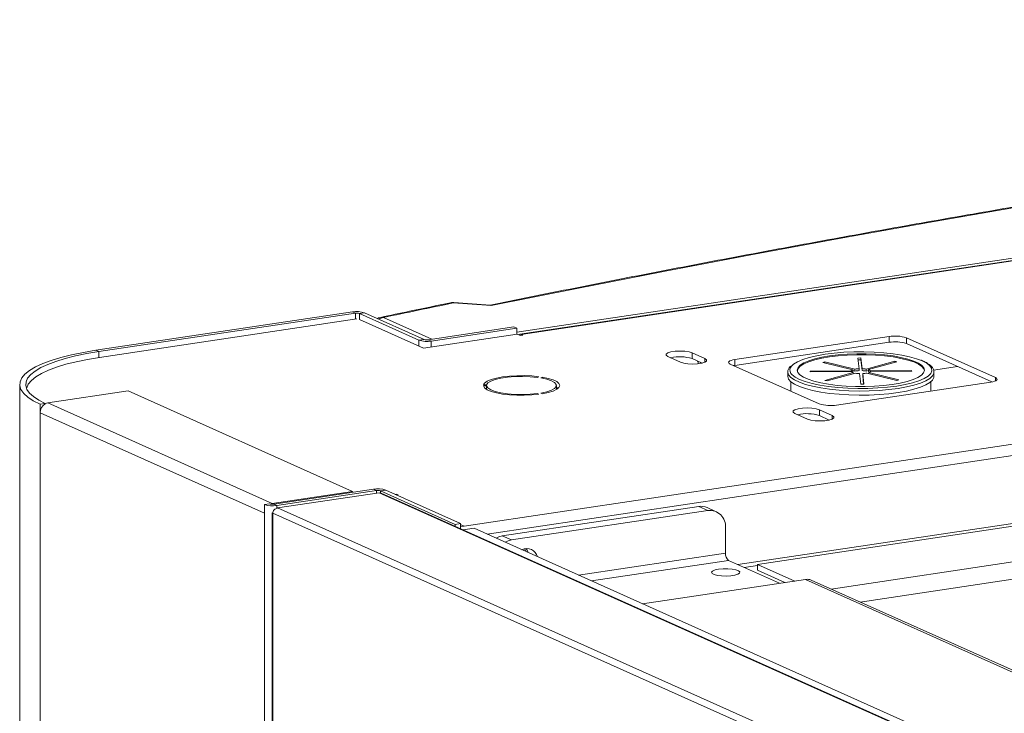
# Model space of a CAD drawing. Extents: x 19.1 to 29.8, y 0.6 to 8.7.
# Drawn here: x 23 to 23.2, y 6.4 to 6.5 of the extents above; entities that cross this region are included whole.
import ezdxf

# ---------------------------------------------------------------- set-up
doc = ezdxf.new("R2010")
doc.units = 0
doc.header["$MEASUREMENT"] = 0
doc.layers.get('0').update_dxf_attribs({"linetype": 'CONTINUOUS'})
doc.layers.add('D7', color=7, linetype='CONTINUOUS')

# ---------------------------------------------------------------- blocks, each defined once
blk = doc.blocks.new('A$C3E94563C')
at = {"color": 7, "linetype": 'Continuous', "lineweight": 15}
for p, q in [((2.745505607603917, 2.284385381841391), (3.032181058883097, 2.327223078189661)), ((3.032181058883097, 2.326869576366644), (2.746005645737213, 2.284106600339284)), ((3.032181058883097, 2.326806682944124), (2.746211556353941, 2.284074475984832)), ((2.737443371802421, 2.254530819422859), (3.032181058883097, 2.298573249582875)), ((3.032181058883097, 2.29681097277739), (2.740958262808832, 2.253293770127993)), ((2.741469269733528, 2.288574434339521), (2.735849070405209, 2.288966977873814)), ((2.720214951416992, 2.287522255827339), (2.680734804218339, 2.28162276722469)), ((2.720676771642317, 2.287315227484052), (2.720214951416992, 2.287522255827339)), ((2.741586589187023, 2.28849480177932), (2.735712716455907, 2.288905059462715)), ((2.720676771642317, 2.287315227484052), (2.681196624443658, 2.281415738881403)), ((2.681301471482612, 2.280525113647405), (2.720874423426579, 2.286438469993113)), ((2.720676771642317, 2.287315227484052), (2.720676771642317, 2.28640893622058)), ((2.722096873524336, 2.28739172994176), (2.721296977430121, 2.287272202072037)), ((2.73045913655622, 2.283164918499756), (2.721296977430121, 2.287272202072037)), ((2.721296977430121, 2.287272202072037), (2.721296977430121, 2.28637996293622)), ((2.721296977430121, 2.28637996293622), (2.73114795440879, 2.281963890768235)), ((2.731259032650428, 2.283284446369482), (2.722096873524336, 2.28739172994176)), ((2.724979436614724, 2.286668772553492), (2.732438507376685, 2.283324962608322)), ((3.032181058883097, 2.286346821716196), (2.779549383815905, 2.24859626115653)), ((2.782587609674522, 2.248635191416058), (3.032181058883097, 2.285931752178433)), ((2.745043779121559, 2.2852086102956), (2.731879217608864, 2.283241439803245)), ((2.74550559934687, 2.285001581952315), (2.732341037834182, 2.28303441145996)), ((2.745043779121559, 2.2852086102956), (2.74550559934687, 2.285001581952315)), ((2.74550559934687, 2.285001581952315), (2.74550559934687, 2.284109342816498)), ((2.73045913655622, 2.283164918499756), (2.731259032650428, 2.283284446369482)), ((2.73045913655622, 2.283164918499756), (2.73045913655622, 2.282272679363938)), ((2.73114795440879, 2.281963890768235), (2.745576785708764, 2.284119980140837)), ((2.731879217608864, 2.283241439803245), (2.732341037834182, 2.28303441145996)), ((2.732341037834182, 2.28303441145996), (2.732341037834182, 2.282142172324141)), ((2.746042536787968, 2.283911189643964), (2.745576785708764, 2.284119980140837)), ((2.746442484835086, 2.283970953578828), (2.746042536787968, 2.283911189643964)), ((2.746211556353941, 2.284074475984832), (2.746442484835086, 2.283970953578828)), ((2.746211556353941, 2.283936509640572), (2.746211556353941, 2.284074475984832)), ((2.802832021308426, 2.283734650055473), (2.779105980716118, 2.280189285714352)), ((2.802832021308426, 2.282842552860338), (2.802832021308426, 2.283734650055473)), ((2.819203411439879, 2.277408519914692), (2.80550519388558, 2.283549262850496)), ((2.80550519388558, 2.282657165655362), (2.80550519388558, 2.283549262850496)), ((2.680734804218339, 2.28162276722469), (2.681196624443658, 2.281415738881403)), ((2.681196624443658, 2.281415738881403), (2.681196624443658, 2.280509447617931)), ((2.802832021308426, 2.282842552860338), (2.779105980716118, 2.279297188519216)), ((2.818682261036855, 2.276750048053888), (2.80550519388558, 2.282657165655362)), ((2.768778226320777, 2.280657836627515), (2.770735093550279, 2.279780597047386)), ((2.774490599667743, 2.280341779492469), (2.772533732438241, 2.281219019072596)), ((2.772533732438241, 2.280326921877464), (2.772533732438241, 2.281219019072596)), ((2.77405905069098, 2.279643140411135), (2.772533732438241, 2.280326921877464)), ((2.774490599667743, 2.279780687971012), (2.774490599667743, 2.280341779492469)), ((2.779105980716118, 2.279297188519216), (2.779105980716118, 2.280189285714352)), ((2.792645469672408, 2.279751504843585), (2.792968013176093, 2.279839864006894)), ((2.792968013176093, 2.279839864006894), (2.797590316748995, 2.278709569511092)), ((2.792968013176093, 2.279672657881855), (2.792968013176093, 2.279839864006894)), ((2.793927955598093, 2.24483233464335), (3.032181058883097, 2.280434316072226)), ((2.798039680737034, 2.280427740261871), (2.798509107485756, 2.280431198989165)), ((2.798220118550333, 2.278782578392562), (2.798039680737034, 2.280427740261871)), ((2.798509107485756, 2.280128723392851), (2.798072803661036, 2.280125515122867)), ((2.798509107485756, 2.280431198989165), (2.798689561206622, 2.278786039496909)), ((2.798509107485756, 2.280128723392851), (2.798509107485756, 2.280431198989165)), ((2.798689561206622, 2.278483563900595), (2.798509107485756, 2.280128723392851)), ((2.799334399973013, 2.278722387134037), (2.803701440553496, 2.279918726057085)), ((2.804042834144809, 2.279835245655452), (2.799675777656759, 2.278638904355351)), ((2.803701440553496, 2.279918726057085), (2.804042834144809, 2.279835245655452)), ((2.803701440553496, 2.279741726024891), (2.803701440553496, 2.279918726057085)), ((2.778389704151621, 2.279497415681947), (2.792087921705928, 2.273356672746143)), ((2.779105980716118, 2.279297188519216), (2.77891088691463, 2.279263863722662)), ((2.790665435495164, 2.278407626039959), (2.79702185038623, 2.278454337393915)), ((2.79067875126853, 2.278286122325943), (2.790665435495164, 2.278407626039959)), ((2.797035202896552, 2.278332817211172), (2.79067875126853, 2.278286122325943)), ((2.797267773245295, 2.278621210347783), (2.792645469672408, 2.279751504843585)), ((2.79702185038623, 2.278454337393915), (2.79702185038623, 2.278332694228245)), ((2.797590316748995, 2.278407093914778), (2.797267766904525, 2.278485968217835)), ((2.797267773245295, 2.278318734751471), (2.797267773245295, 2.278621210347783)), ((2.797590316748995, 2.278709569511092), (2.797590316748995, 2.278407093914778)), ((2.798220118550333, 2.278480102796248), (2.798220118550333, 2.278782578392562)), ((2.798689561206622, 2.278786039496909), (2.798689561206622, 2.278483563900595)), ((2.799334399973013, 2.278419911537725), (2.799334399973013, 2.278722387134037)), ((2.799675776351073, 2.278513434421351), (2.799334399973013, 2.278419911537725)), ((2.799675777656759, 2.278638904355351), (2.799675777656759, 2.278336428759038)), ((2.799957846405832, 2.278475897277467), (2.806314261296897, 2.278522608631423)), ((2.799957846405832, 2.278332821068604), (2.799957846405832, 2.278475897277467)), ((2.806327577070263, 2.278401104917405), (2.799971178086764, 2.278354395940505)), ((2.806314261296897, 2.278522608631423), (2.806327577070263, 2.278401104917405)), ((2.806314261296897, 2.278400965465755), (2.806314261296897, 2.278522608631423)), ((2.813374708594218, 2.279129321889261), (2.809684001950544, 2.278577822380646)), ((2.748674266772689, 2.277440985111722), (2.748917294645771, 2.277549938640258)), ((2.749459610474943, 2.277468902272032), (2.749216582601868, 2.277359948743497)), ((2.749459610474943, 2.277316032156017), (2.749459610474943, 2.277468902272032)), ((2.787248319724213, 2.278253188705888), (2.787249793466287, 2.278300487521554)), ((2.787248319724213, 2.278253188705888), (2.787248319724213, 2.277610481291477)), ((2.792950194328185, 2.276973487678964), (2.797317271645625, 2.278169810133287)), ((2.793291572011924, 2.276890004900281), (2.792950194328185, 2.276973487678964)), ((2.797658665236938, 2.278086329731659), (2.793291572011924, 2.276890004900281)), ((2.797317271645625, 2.278169810133287), (2.797317271645625, 2.277992810101095)), ((2.798483905079671, 2.276377531968199), (2.798303467266372, 2.278022693837512)), ((3.032181058883097, 2.277765219621408), (2.798393426253014, 2.242830510102678)), ((2.798772946659611, 2.278026138473132), (2.79895338447291, 2.276380976603823)), ((2.798772946659611, 2.277723662876818), (2.798772946659611, 2.278026138473132)), ((2.798920218750695, 2.276380697781013), (2.798772946659611, 2.277723662876818)), ((2.804025015296901, 2.276968869327527), (2.799402748460963, 2.278099147354601)), ((2.799725291964656, 2.278187506517909), (2.804347542893026, 2.277057226113778)), ((2.799725291964656, 2.278020300392871), (2.799725291964656, 2.278187506517909)), ((2.804347542893026, 2.277057226113778), (2.804025015296901, 2.276968869327527)), ((2.809744729578171, 2.277610484712712), (2.809744729578171, 2.278253192127121)), ((2.819203411439879, 2.27690207555634), (2.819203411439879, 2.277408519914692)), ((2.668993448497829, 2.276359263062735), (2.668993448497829, 2.19045587264498)), ((2.685697272167424, 2.275346300591217), (2.673332622656503, 2.273498660345643)), ((2.720232505289246, 2.259864579119901), (2.685697272167424, 2.275346300591217)), ((2.740881049359174, 2.276114376301358), (2.740394969810751, 2.276114379858113)), ((2.740394974752476, 2.276276454809876), (2.740881038393326, 2.276276448876066)), ((2.740881049359174, 2.275585079492981), (2.740881049359174, 2.276114376301358)), ((2.751642677262353, 2.275590459020293), (2.751642677262353, 2.276195410212919)), ((2.787733606178506, 2.276764524500036), (2.787733606178506, 2.275308638910461)), ((2.794761102236876, 2.273171286729692), (2.818487142829184, 2.276716651070814)), ((2.79895338447291, 2.276380976603823), (2.798483905079671, 2.276377531968199)), ((2.809259406386921, 2.275337737277336), (2.809259406386921, 2.276764525026817)), ((2.748917285572759, 2.274840897879733), (2.748674270634368, 2.274949838496299)), ((2.748674270634368, 2.27481073662657), (2.748674270634368, 2.274949838496299)), ((2.749216575497705, 2.275030874702784), (2.749459590436089, 2.274921934086217)), ((2.672939451232907, 2.273439909036517), (2.672139539231125, 2.273320378789737)), ((2.672139539231125, 2.273320378789737), (2.672139539231125, 2.271989684882914)), ((2.672939451232907, 2.273439909036517), (2.672939451232907, 2.273365532118421)), ((2.707867855778332, 2.258016938874329), (2.673332622656503, 2.273498660345643)), ((2.794059529121384, 2.271569268410101), (2.792102625154939, 2.272446524458957)), ((2.792102625154939, 2.271554427263824), (2.792102625154939, 2.272446524458957)), ((2.70667477235294, 2.256507963411595), (2.672139539231125, 2.271989684882914)), ((2.672139539231125, 2.271989684882914), (2.672139539231125, 2.194680882553099)), ((2.788347119037482, 2.271885342013876), (2.790304023003927, 2.27100808596502)), ((2.793627943407678, 2.270870645797494), (2.792102625154939, 2.271554427263824)), ((2.794059529121384, 2.271008176888646), (2.794059529121384, 2.271569268410101)), ((2.708094853405584, 2.257915178621907), (2.723455772680751, 2.260210549197254)), ((2.723917592906069, 2.260003520853969), (2.723455772680751, 2.260210549197254)), ((2.707867855778332, 2.258016938874329), (2.720232505289246, 2.259864579119901)), ((2.708556673630902, 2.257708150278621), (2.723917592906069, 2.260003520853969)), ((2.724312326515069, 2.259664489450959), (2.708693816009017, 2.257330627212371)), ((2.720232505289246, 2.259864579119901), (2.720232505289246, 2.259728883826577)), ((2.723917592906069, 2.260003520853969), (2.723917592906069, 2.259605519177729)), ((2.724312326515069, 2.259664489450959), (3.032181058883097, 2.121650712406636)), ((2.72533767395872, 2.260080042157458), (2.724537761956938, 2.259960511910675)), ((2.724537761956938, 2.259960511910675), (2.736052114654484, 2.25479876880742)), ((2.724537761956938, 2.259960511910675), (2.724537761956938, 2.259654061975228)), ((3.032181058883097, 2.121750410327985), (2.724627074340574, 2.259623089782178)), ((2.72533767395872, 2.260080042157458), (2.736852026656265, 2.254918299054202)), ((2.726818593688755, 2.259416100437083), (2.727013890887633, 2.259445283550134)), ((2.727013890887633, 2.259445283550134), (2.727244782631814, 2.259341777612855)), ((2.727013890887633, 2.259328608308385), (2.727013890887633, 2.259445283550134)), ((2.727244782631814, 2.259341777612855), (2.727049485432929, 2.259312594499802)), ((2.70667477235294, 2.257838657318418), (2.707474684354722, 2.257958187565201)), ((2.70667477235294, 2.257838657318418), (2.70667477235294, 2.256507963411595)), ((2.707867855778332, 2.257899411988477), (2.707867855778332, 2.258016938874329)), ((2.708094853405584, 2.257915178621907), (2.708556673630902, 2.257708150278621)), ((2.708556673630902, 2.257708150278621), (2.708556673630902, 2.257294960949261)), ((2.708693816009017, 2.257330627212371), (3.032181058883097, 2.112315263452285)), ((2.773530332471779, 2.257547707987413), (2.743296569889189, 2.253029899660264)), ((2.77493383099123, 2.256918536813531), (2.773530332471779, 2.257547707987413)), ((2.776214628740526, 2.256751241347731), (2.774811130221075, 2.257380412521615)), ((2.706674772352955, 2.256507963411595), (2.706674772352955, 2.209089341437835)), ((2.707879219267525, 2.256564997896081), (2.707879219267525, 2.211371254696891)), ((2.707981983320849, 2.256511578365032), (3.032181058883097, 2.111177108740691)), ((2.707981983320849, 2.211565948753565), (2.707981983320856, 2.256511578365032)), ((2.77493383099123, 2.256918536813531), (2.744700068408648, 2.252400728486384)), ((2.736852026656265, 2.254918299054202), (2.736052114654484, 2.25479876880742)), ((2.736052114654484, 2.25479876880742), (2.736052114654484, 2.254501403075709)), ((2.736852017083862, 2.254795916490862), (2.737443371802421, 2.254530819422859)), ((2.736852026656265, 2.254918299054202), (2.736852026656265, 2.254142735160135)), ((2.73685203981789, 2.254442457130652), (2.737443371802421, 2.254530819422859)), ((2.73894860234995, 2.254194755848534), (2.737289172693195, 2.253946788527196)), ((2.73894860234995, 2.254194755848534), (3.032181058883097, 2.122742241762937)), ((2.777645371215456, 2.250357129541328), (2.777645371215456, 2.254299390081922)), ((2.743296569889189, 2.253029899660264), (2.744700068408648, 2.252400728486384)), ((2.777645371215456, 2.250357129541328), (2.755043279762774, 2.246979716071966)), ((2.757030872715603, 2.246088720829759), (2.778115016411576, 2.24923930851134)), ((2.778115016411576, 2.24923930851134), (2.78596787056351, 2.245718970301777)), ((2.780543188246099, 2.248150764723956), (2.782587596929503, 2.248456259170727)), ((2.782587609674522, 2.248635191416058), (2.782587609674522, 2.247730887322154)), ((2.788311630923999, 2.246069182888837), (2.782587609674522, 2.248635191416058)), ((2.786798729761074, 2.245843093832178), (2.782587609674522, 2.247730887322154)), ((2.764883738880016, 2.242568401792793), (2.789995742146424, 2.246320869490404)), ((3.032181058883097, 2.137752162137728), (2.789995742146424, 2.246320869490404)), ((3.032181058883097, 2.138026419884504), (2.790858998079614, 2.246208140189234))]:
    blk.add_line(p, q, dxfattribs=at)
at = {"color": 7, "linetype": 'Continuous', "lineweight": 15, "flags": 128}
for points in [[(3.032181058883097, 2.332469541519488), (3.029066699030395, 2.332142887022981), (3.013661054080238, 2.330462362809209), (2.99834689425002, 2.328726735751838), (2.983127089713477, 2.326936368863858), (2.968004620855154, 2.325091575752083), (2.952982381710115, 2.323192722995094), (2.938063250405875, 2.321240174794408), (2.923250111035259, 2.319234296242936), (2.908545745434019, 2.317175503028302), (2.89395304067768, 2.315064160689122), (2.879474777607768, 2.312900684764442), (2.865113737065826, 2.310685490793318), (2.8508726959165, 2.308418993720538), (2.83675432777315, 2.306101658937028), (2.822761408506189, 2.303733901239012), (2.808896603775196, 2.301316184828886), (2.79516257128595, 2.298848972720522), (2.781561984651802, 2.296332730304847), (2.768097375460101, 2.293767967624849), (2.754771409370449, 2.291155148882924), (2.741586589187023, 2.28849480177932)], [(2.735712716455907, 2.288905059462715), (2.735475009490642, 2.288946045979744), (2.735317411165795, 2.28893144763247)], [(2.735849247672661, 2.288966994171874), (2.735810854650538, 2.288963848037117), (2.735712716455907, 2.288905059462715)], [(2.724575811749126, 2.286693420377134), (2.724256964521459, 2.28659728449397), (2.724065750764602, 2.286509046935958)], [(2.724979436614724, 2.286668772553492), (2.724738337911376, 2.286709054620959), (2.724575811749126, 2.286693420377134)], [(2.680734804218339, 2.28162276722469), (2.678797996994042, 2.281299557758839), (2.676992931394963, 2.280928776071299), (2.675336968722512, 2.280513982613449), (2.673846086755184, 2.280059167888579), (2.672534604398038, 2.27956873326478), (2.671415190384238, 2.279047382483713), (2.670498578081038, 2.278500144919159), (2.669793632899612, 2.277932297816848), (2.669307102695953, 2.277349307038739), (2.669043748810992, 2.276756758811043), (2.669006040047194, 2.276160401828585), (2.669194345054834, 2.275565956419934), (2.669606911502569, 2.274979133393176), (2.670239670264891, 2.274405626734096), (2.671086607713377, 2.273850927696078), (2.672139539231125, 2.273320378789737)], [(2.681196624443658, 2.281415738881403), (2.679336021399507, 2.281105234046693), (2.677601951246146, 2.280749035607357), (2.67601111701083, 2.280350561732762), (2.674578859027243, 2.2799136417984), (2.673318979952285, 2.27944249023829), (2.672243558797021, 2.278941656797462), (2.671363018336763, 2.278415948771782), (2.670685797116008, 2.277870425912507), (2.670218407014815, 2.277310365111793), (2.669965415056986, 2.276741125934487), (2.669929196095062, 2.276168223453546), (2.67011010436724, 2.27559715626095), (2.670506436760363, 2.275033422936422), (2.671114331300636, 2.274482462962373), (2.671927950838388, 2.273949574380266), (2.672939451232907, 2.273439909036517)], [(2.772533732438241, 2.281219019072596), (2.772049663674579, 2.281368332124144), (2.77139754991795, 2.281465767171335), (2.770655965646213, 2.281499614074551), (2.769914395429112, 2.281465765638616), (2.769262264723878, 2.281368318239455), (2.768778220541265, 2.28121902404054), (2.768520682350882, 2.281035879021783), (2.768520649494704, 2.280840994198373), (2.768778226320777, 2.280657836627515)], [(2.80765149291345, 2.280103327653258), (2.807061037532613, 2.280315222397581), (2.806006261255888, 2.280612781578105), (2.804798617249759, 2.280868460002969), (2.803462703503243, 2.281077040219541), (2.802025652665648, 2.28123429835999), (2.800516799129824, 2.28133702026865), (2.798966776869321, 2.281383130192127), (2.797407212272716, 2.281371666838066), (2.795869795087512, 2.281302886088294), (2.79438589057456, 2.28117815912675), (2.792985631281297, 2.281000056306844), (2.791697575776752, 2.280772186364993), (2.790547936386844, 2.280499190813179), (2.789560059166512, 2.280186644273291), (2.788754172016155, 2.279840863130243), (2.78814655485067, 2.279468935239054), (2.787884775436936, 2.279238714652701)], [(2.681301471482612, 2.280525113647405), (2.679440847609072, 2.280214627658477), (2.677706761548137, 2.279858426842086), (2.676115927312821, 2.279459952967491), (2.674683685236808, 2.279023035410185), (2.673423806161836, 2.278551883850074), (2.672348385006586, 2.278051050409246), (2.671467828638754, 2.277525340006511), (2.670790623325573, 2.276979819524293), (2.67032326996133, 2.27641974225485), (2.670070241266544, 2.275850519546269), (2.670045709953172, 2.275736645142226)], [(2.770735093550279, 2.279780597047386), (2.771219125576991, 2.279631300464567), (2.77187127607057, 2.279533848948649), (2.772612860342306, 2.279500002045431), (2.773354430559401, 2.279533850481368), (2.774006561264642, 2.279631297880526), (2.774490605447255, 2.279780592079444), (2.774748143637638, 2.2799637370982), (2.774748139756866, 2.280158638390333), (2.774490599667743, 2.280341779492469)], [(2.773350944461228, 2.279960439516969), (2.773389218067209, 2.279867226056702), (2.77349723044648, 2.279548812074266)], [(2.779105980716118, 2.280189285714352), (2.778794167165074, 2.280131449001054), (2.778531895015419, 2.280058991046941), (2.778329355824333, 2.279974664433517), (2.778194216849712, 2.279881744828462), (2.778131727834619, 2.279783783442733), (2.77814425476609, 2.279684559318808), (2.778231381737776, 2.279587853010643), (2.778389704151621, 2.279497415681947)], [(2.805608726890142, 2.276816383050368), (2.806530793332826, 2.277110158507261), (2.807273376166421, 2.277436225607865), (2.807819895869869, 2.277787298019131), (2.808158131866847, 2.278155533055322), (2.808280579698192, 2.27853269484153), (2.808184433618962, 2.278910371296149), (2.807871916877552, 2.279280111317453), (2.80734992647406, 2.279633679116307), (2.806630172548708, 2.279963162878063), (2.805728748524125, 2.280261195987158), (2.804665763735841, 2.280521121714365), (2.803464944247622, 2.280737153149929), (2.802153173816293, 2.280904436360089), (2.800759704223907, 2.281019261762111), (2.799315684114688, 2.281079037635346), (2.797853347355741, 2.281082454296497), (2.796405403627702, 2.281029414994327), (2.795004146105484, 2.280921122154064), (2.793680894693495, 2.280759994180478), (2.792465254433829, 2.280549598558965), (2.791384322412242, 2.280294665093901), (2.790462271877125, 2.280000892014066), (2.789719689043523, 2.27967482491346), (2.789173132603125, 2.279323768970919), (2.788834896606154, 2.278955533934726), (2.788712448774803, 2.27857837214852), (2.788808578946472, 2.278200693316846), (2.789121148332399, 2.277830939203872), (2.789643086091374, 2.277477385496686), (2.790362840016719, 2.277147901734931), (2.791264279948876, 2.276849871002891), (2.792327248829601, 2.27658994289863), (2.793528068317805, 2.276373911463066), (2.794839838749134, 2.276206628252906), (2.796233324249087, 2.276091805227939), (2.797677365187688, 2.276032010508921), (2.799139701946643, 2.276028593847769), (2.800587661582256, 2.276081635526999), (2.801988903196886, 2.276189925990202), (2.8033121337795, 2.276351072809572), (2.804527810776122, 2.27656145196236), (2.805608726890142, 2.276816383050368)], [(2.808276628276772, 2.278479969489421), (2.808184433618962, 2.278759204468335), (2.807871916877552, 2.279128944489637), (2.80734992647406, 2.279482512288491), (2.806630172548708, 2.279811996050249), (2.805728748524125, 2.280110029159342), (2.804665763735841, 2.280369954886547), (2.803464944247622, 2.280585986322116), (2.802153173816293, 2.280753269532275), (2.800759704223907, 2.280868094934295), (2.799315684114688, 2.280927870807533), (2.797853347355741, 2.280931287468684), (2.796405403627702, 2.280878248166511), (2.795004146105484, 2.280769955326249), (2.793680894693495, 2.280608827352664), (2.792465254433829, 2.280398431731149), (2.791384322412242, 2.280143498266085), (2.790462271877125, 2.279849725186249), (2.789719689043523, 2.279523658085646), (2.789173132603125, 2.279172602143101), (2.788834896606154, 2.278804367106909), (2.788716423487855, 2.278479972180206)], [(2.8064451288231, 2.276611859708144), (2.80743296930649, 2.276924422716759), (2.808238893193788, 2.277270187391084), (2.808846494451714, 2.277642112905212), (2.809243404060609, 2.278032641807846), (2.809421508940737, 2.27843382056945), (2.809377224665099, 2.278837472083357), (2.809111471992452, 2.279235367825502), (2.808629611741594, 2.279619437705731), (2.807941441011621, 2.279981857336219), (2.80765149291345, 2.280103327653258)], [(2.773872418062439, 2.279604487092692), (2.77385103829252, 2.279660197713415), (2.773812764686546, 2.279753411173685)], [(2.748917294645771, 2.277549938640258), (2.747831527734064, 2.277659207691222), (2.746683762839268, 2.277710838295153), (2.745519173640453, 2.277702797400771), (2.744383672581392, 2.277635402096454), (2.743321958808352, 2.277511291414678), (2.742375819486739, 2.277335370123723), (2.741582543966224, 2.277114549799283), (2.740973359917376, 2.276857537095829), (2.740572236837828, 2.27657445733074), (2.740394974752476, 2.276276454809876)], [(2.740881038393326, 2.276276448876066), (2.741078642123668, 2.276577864324695), (2.741525369692688, 2.276860885786281), (2.742199740414584, 2.2771118951839), (2.743069352203833, 2.277318804459311), (2.744092336016294, 2.277471668158427), (2.745219457932464, 2.277563129293801), (2.746396553014975, 2.277588783034149), (2.747566925067183, 2.277547403548631), (2.748674266772689, 2.277440985111722)], [(2.749216582601868, 2.277359948743497), (2.750126336092691, 2.277164958979698), (2.75084996255805, 2.276923316173429), (2.751352656222089, 2.276646639381767), (2.751610171295773, 2.276348279340764), (2.751610167974135, 2.27604255343158), (2.751352657412831, 2.275744175382284), (2.750849957349701, 2.275467524012532), (2.750126361390272, 2.275225869191225), (2.749216575497705, 2.275030874702784)], [(2.749459590436089, 2.274921934086217), (2.750368146738928, 2.275110662388853), (2.751114815788526, 2.275342106941928), (2.751670156048249, 2.27560716924261), (2.752012365936025, 2.275895389174497), (2.752127963716646, 2.276195419894512), (2.752012381792298, 2.276495446011788), (2.751670186417527, 2.276783655585518), (2.751114805421793, 2.277048704479641), (2.750368144578921, 2.277280164078121), (2.749459610474943, 2.277468902272032)], [(2.806672707002477, 2.276253877148651), (2.805518065701889, 2.275978816667093), (2.804226733781306, 2.275748041719849), (2.802823878589038, 2.275566015710393), (2.801336804280567, 2.275436291678865), (2.799794452620027, 2.275361393790636), (2.798226836371718, 2.275342776584999), (2.796664446940412, 2.275380824292538), (2.795137729421718, 2.275474772392279), (2.793676422832299, 2.275622784689201), (2.792308889354594, 2.275822006791874), (2.791061786341757, 2.276068561017018), (2.789959406548071, 2.276357623467019), (2.789023215313932, 2.276683574454838), (2.788271386608919, 2.277040082883374), (2.787718582609997, 2.277420205057814), (2.78737555451692, 2.277816544618762), (2.787248980838946, 2.278221382085661), (2.787248319724213, 2.278253188705888)], [(2.787248319724213, 2.277610481291477), (2.787248980838946, 2.277578674671252), (2.78737555451692, 2.277173837204352), (2.787718582609997, 2.276777497643403), (2.788271386608919, 2.276397375468965), (2.789023215313932, 2.276040867040429), (2.789959406548071, 2.275714916052609), (2.791061786341757, 2.275425853602609), (2.792308889354594, 2.275179299377466), (2.793676422832299, 2.27498007727479), (2.795137729421718, 2.274832064977868), (2.796664446940412, 2.274738116878128), (2.798226836371718, 2.274700069170589), (2.799794452620027, 2.274718686376225), (2.801336804280567, 2.274793584264456), (2.802823878589038, 2.274923308295984), (2.804226733781306, 2.27510533430544), (2.805518065701889, 2.275336109252683), (2.806672707002477, 2.27561116973424)], [(2.787733865038412, 2.278054855606278), (2.787881593217499, 2.277875682695823), (2.788363453468357, 2.27749161281559), (2.789051587461373, 2.277129209653831), (2.789932011769764, 2.276795825746685), (2.790986751309546, 2.276498283034888), (2.792194411223235, 2.276242606987083), (2.793530324969758, 2.276034026770509), (2.794967359899779, 2.275876766253004), (2.796476266080113, 2.275774030252675), (2.798026251603673, 2.275727936797923), (2.799585816200285, 2.275739400151984), (2.801123233385482, 2.275808180901755), (2.802607174635398, 2.275932891394575), (2.804007381284137, 2.276111008306149), (2.805295473525632, 2.276338861779278), (2.8064451288231, 2.276611859708144)], [(2.809744712610495, 2.27825404596536), (2.809725244499035, 2.278081860324384), (2.809523830275573, 2.277679064920708), (2.809107803714966, 2.277287436050418), (2.808485219541879, 2.276914611106887), (2.807668219501551, 2.276567850080381), (2.806672707002477, 2.276253877148651)], [(2.806672707002477, 2.27561116973424), (2.807668219501551, 2.275925142665971), (2.808485219541879, 2.276271903692477), (2.809107803714966, 2.276644728636009), (2.809523830275573, 2.277036357506297), (2.809725244499035, 2.277439152909974), (2.809744729578171, 2.277610484712712)], [(2.818487142829184, 2.276716651070814), (2.81879895638022, 2.276774487784113), (2.819061220576103, 2.276846944549698), (2.819263804457918, 2.276931255882921), (2.819398906695582, 2.277024191956706), (2.819461395710675, 2.277122153342434), (2.819448868779205, 2.277221377466359), (2.819361733853725, 2.277318082585996), (2.819203411439879, 2.277408519914692)], [(2.740394969810751, 2.276114379858113), (2.740572233064142, 2.275816368412841), (2.740973365646283, 2.27553327678711), (2.741582561940866, 2.275276269472482), (2.742375832282761, 2.275055463690691), (2.743321948275188, 2.274879543652455), (2.744383669521149, 2.27475543882613), (2.745519177153376, 2.274688033108117), (2.746683763027342, 2.274679978071669), (2.747831526120372, 2.274731617084056), (2.748917285572759, 2.274840897879733)], [(2.748674270634368, 2.274949838496299), (2.747566929320783, 2.274843415188526), (2.746396522641888, 2.274802050624878), (2.745219494992881, 2.274827701550194), (2.74409233139302, 2.274919168784514), (2.743069366809742, 2.275072033371638), (2.742199776284281, 2.275278931439777), (2.741525360435503, 2.275529947914961), (2.74107862107968, 2.275812965753063), (2.740881049359174, 2.276114376301358)], [(2.751642650374365, 2.275908238210466), (2.751670186417527, 2.275891558390386), (2.751869253576615, 2.275749415272253)], [(2.792102625154939, 2.272446524458957), (2.791618593128227, 2.272595821041776), (2.790966442634648, 2.272693272557694), (2.790224858362905, 2.272727119460912), (2.78948328814581, 2.272693271024975), (2.788831157440569, 2.272595823625815), (2.788347113257956, 2.272446529426899), (2.78808957506758, 2.272263384408143), (2.788089578948345, 2.27206848311601), (2.788347119037482, 2.271885342013876)], [(2.790304023003927, 2.27100808596502), (2.790788055030646, 2.270858789382201), (2.791440205524218, 2.270761337866283), (2.792181753059005, 2.270727507431792), (2.792923360013056, 2.270761339399002), (2.793575490718297, 2.270858786798163), (2.794059498163953, 2.271008097465804), (2.794317073091285, 2.271191226015835), (2.794317069210521, 2.27138612730797), (2.794059529121384, 2.271569268410101)], [(2.742322342769278, 2.252682340044455), (2.742767563751791, 2.25289265499217), (2.743296569889189, 2.253029899660264)], [(2.744700068408648, 2.252400728486384), (2.744171062271242, 2.252263483818288), (2.743725841288736, 2.252053168870573)], [(2.746853344931949, 2.250651095438261), (2.74684660012359, 2.250706863839994), (2.74677951791395, 2.251045446114448)], [(2.746985486931592, 2.251075168984785), (2.747139185843025, 2.250831287612352), (2.747287205753068, 2.250456681905719)], [(2.776600185641172, 2.247886795111535), (2.776043282428198, 2.247768070913358), (2.775665443214393, 2.24760899954822), (2.775507678691241, 2.247426776196077), (2.775587027774236, 2.24724118423482), (2.77589493144081, 2.247072310122199), (2.776398047985253, 2.246938447430439), (2.777041783899193, 2.246854143175128), (2.777756452138249, 2.246828483044338), (2.778464551559722, 2.246864290745686), (2.779089368972592, 2.246957656740179), (2.779563233587233, 2.247098469032791), (2.779834707235715, 2.247271487601656), (2.779874487656514, 2.24745792918706), (2.779678132632256, 2.247637631021286), (2.779267036579171, 2.247791085173462), (2.778685692407365, 2.247901664387426), (2.777997094833381, 2.247957416490092), (2.777275896157335, 2.247952259452726), (2.776600185641172, 2.247886795111535)]]:
    blk.add_lwpolyline(points, dxfattribs=at)
at = {"color": 7, "linetype": 'Continuous', "lineweight": 15}
for centre, radius, start, end in [((2.735712720471028, 2.287014860879882), 0.001956891505276943, 86.00469588805342, 101.6365224344517), ((2.720884620129397, 2.283545500138672), 0.0040327462096836, 72.50620868829925, 99.55868610798265), ((3.211380239699146, -0.02098404943023091), 2.358356904298122, 101.6360639795029, 101.9024267053267), ((2.720897438262426, 2.286004502379086), 0.001329170439795715, 72.5067837859363, 99.55639483035444), ((2.72526231958841, 2.284912284554363), 0.00177912137525546, 99.14894468044206, 122.9083207799707), ((2.731671328641227, 2.287010945357657), 0.004032534220892583, 252.5061727197269, 279.559776581559), ((2.731658536374475, 2.284552316175427), 0.001329322034104353, 252.5104447943251, 279.5559335722815), ((2.746058642514271, 2.283751360098773), 0.0003574724019909088, 64.67425588400539, 132.9223682126254), ((2.803783315375604, 2.27808627314368), 0.005727924767306949, 72.5056812929634, 99.55998286798891), ((2.803783315375604, 2.277194175948539), 0.005727924767311298, 72.50568129299927, 99.55998286798891), ((2.77062358272331, 2.274397316122867), 0.006229678670558163, 72.14429192939505, 103.1170947372639), ((2.7884616206427, 2.278563634255763), 0.000887966178263881, 130.5133494854482, 214.9576462702796), ((2.79738456464932, 2.278184446977965), 0.000452108917485249, 104.9707450201286, 143.3476001452819), ((2.797460929845144, 2.278743947975459), 0.0005918377650198942, 224.0007680439204, 255.9521350363444), ((2.797554300722275, 2.277532208007321), 0.0008370915806155383, 110.0164110848084, 120.5481819227394), ((2.798408688197085, 2.274402949508465), 0.004383686539214253, 92.46540887557953, 100.7594263815818), ((2.7984086881971, 2.27410047391205), 0.004383686539316653, 92.46540887568487, 100.7594263814923), ((2.798553196786713, 2.274106442701992), 0.004681583217033962, 80.39427262898973, 88.33086146074334), ((2.798553196786692, 2.273803967105412), 0.004681583217301228, 80.39427262922136, 88.33086146053276), ((2.799532167297144, 2.278064849295742), 0.0005917458465012314, 43.99822007854017, 75.95468300177322), ((2.799389061233789, 2.277433390944452), 0.0009474616624290129, 59.9016328022232, 72.38524621815134), ((2.799608375296756, 2.278624347973503), 0.000452216722995056, 284.9835215032148, 323.3480326100046), ((2.798439739635057, 2.282702101520483), 0.00468139150487709, 260.3954741850583, 268.3319201842705), ((2.798584377012872, 2.282405767357229), 0.004383686539213203, 272.4654088755968, 280.7594263815999), ((2.673723642599199, 2.271989150024721), 0.001584103458371504, 119.6722544025464, 179.9806545983607), ((2.673517120692509, 2.272306630635725), 0.001206223177782932, 98.79822033354671, 118.6140806037584), ((2.793809805401125, 2.278819732619246), 0.00572799324693195, 252.5058428115785, 279.5598955867603), ((2.790192471446879, 2.26562472500043), 0.006229771755121435, 72.14452912998766, 103.1168575366479), ((2.724125481873713, 2.256234015299563), 0.004032534220884637, 72.50617271970746, 99.55977658159432), ((2.724138268603198, 2.258692782470709), 0.001329185040785282, 72.50905274980687, 99.55668564854533), ((2.707886964437954, 2.261684684176302), 0.004032534220872057, 252.5061727196699, 279.5597765816304), ((2.707874145169029, 2.25922544780145), 0.001328727755616253, 252.50431004124, 279.5614283571302), ((2.708058619493471, 2.256805767866885), 0.00122610195509304, 98.95075629267562, 113.6417424169328), ((2.773887558345663, 2.255296115413275), 0.002279754250986968, 66.10141238649233, 99.0151083838569), ((2.775221791489201, 2.254503485588984), 0.002432158232018998, 355.1863415286641, 96.79960408006902), ((2.747083722695422, 2.24941422360186), 0.001659275757952112, 14.42288990819386, 117.2867377496771), ((2.778929920522856, 2.250239254838911), 0.001289946265779101, 174.7570237503782, 230.8217613229193), ((2.790236301117801, 2.244801340941374), 0.001538452348962879, 66.12419715859663, 98.99592774267616)]:
    blk.add_arc(centre, radius, start, end, dxfattribs=at)
blk.add_ellipse((2.708646301484826, 2.256610921113008), major_axis=(0.0005390878721450172, 0.0005390878721450171), ratio=0.8112322654366905, start_param=0.823830921924986, end_param=2.402086080003203, dxfattribs=at)
for points, knots in [([(3.032181058883793, 2.332553325775496), (3.02966313369491, 2.332286104861728), (3.022427266791908, 2.331509747309566), (3.010513797107265, 2.330199194493391), (2.996479565336699, 2.328599651017294), (2.982524289622532, 2.32695407408273), (2.968650852318277, 2.325262846646442), (2.954861331342173, 2.323525821211543), (2.941157969823934, 2.321743966063497), (2.92754295253102, 2.319916972328503), (2.914018523297045, 2.318045116922869), (2.900586753674645, 2.316129314917537), (2.887249931645215, 2.314169247628634), (2.874010072174954, 2.312165286208076), (2.860869415577099, 2.310118277485907), (2.847830012109981, 2.308027981123958), (2.834894001659919, 2.305894820011236), (2.822063357478697, 2.303719355103611), (2.809340374717564, 2.301501876127334), (2.796726724331791, 2.299242581938218), (2.784225014778016, 2.296941922255504), (2.771835983292149, 2.294600674298836), (2.759565638261293, 2.292217662310458), (2.749443714241622, 2.290204404485104), (2.743437239010973, 2.288977446229303), (2.741444955997657, 2.288570477416943)], [0.03667867922586208, 0.03667867922586208, 0.03667867922586208, 0.03667867922586208, 0.05995881506020165, 0.1036849790622309, 0.1474114456563661, 0.1911382426690639, 0.2348653636806235, 0.2785928117667922, 0.3223206182668481, 0.3660488000836305, 0.4097773694285894, 0.4535063505258338, 0.4972357573305886, 0.5409656026714035, 0.5846959245433989, 0.6284267312665592, 0.6721580490284995, 0.7158898808317903, 0.7596223078844163, 0.8033552772308677, 0.8470888926252641, 0.8908231170157923, 0.9345580282089948, 0.978293604193671, 1, 1, 1, 1]), ([(2.735318000099127, 2.288931534059802), (2.733210882655726, 2.288496118795786), (2.729618583435823, 2.287753805206128), (2.726050840925481, 2.287003586820928), (2.724575811749126, 2.286693420377134)], [0, 0, 0, 0, 0.5865651256827408, 1, 1, 1, 1]), ([(2.741468926184346, 2.28856661860571), (2.741507458265744, 2.288556119659733), (2.741546502849758, 2.288545481070701), (2.741586069827406, 2.288495458381512), (2.741586589187023, 2.28849480177932)], [0, 0, 0, 0, 0.9868739125937512, 1, 1, 1, 1]), ([(2.808825921321912, 2.279544896960745), (2.808746250715942, 2.279600941446239), (2.808477631571236, 2.279789902250215), (2.808114180185754, 2.279968300127466), (2.807787276759541, 2.280082052363358), (2.807768260789828, 2.280088669330022)], [0, 0, 0, 0, 0.2842443736191485, 0.9583645008733994, 0.9999999999999999, 0.9999999999999999, 0.9999999999999999, 0.9999999999999999]), ([(2.787712386608575, 2.279186121354083), (2.787620708497073, 2.279092482383826), (2.787412818912742, 2.278880146349788), (2.787260772332516, 2.278576879796384), (2.787271738768993, 2.278373508335898), (2.787274721791121, 2.278318188491001)], [0, 0, 0, 0, 0.364797575753152, 0.8272161713185642, 1, 1, 1, 1]), ([(2.809719015365268, 2.278253073968369), (2.809722155647336, 2.278344814834997), (2.809730480835128, 2.278588028637365), (2.809518864043696, 2.278957393755173), (2.809227904695405, 2.27929038054115), (2.808937383290441, 2.279474324636057), (2.808825921321912, 2.279544896960745)], [0, 0, 0, 0, 0.1828284575514785, 0.4846957084448318, 0.802297421970588, 1, 1, 1, 1])]:
    blk.add_open_spline(points, degree=3, knots=knots, dxfattribs=at)

msp = doc.modelspace()

# ---------------------------------------------------------------- block references
at = {"layer": 'D7', "color": 7, "linetype": 'Continuous'}
msp.add_blockref('A$C3E94563C', (20.33979348022145, 4.202817101746522), dxfattribs=at)

doc.saveas('drawing.dxf')
